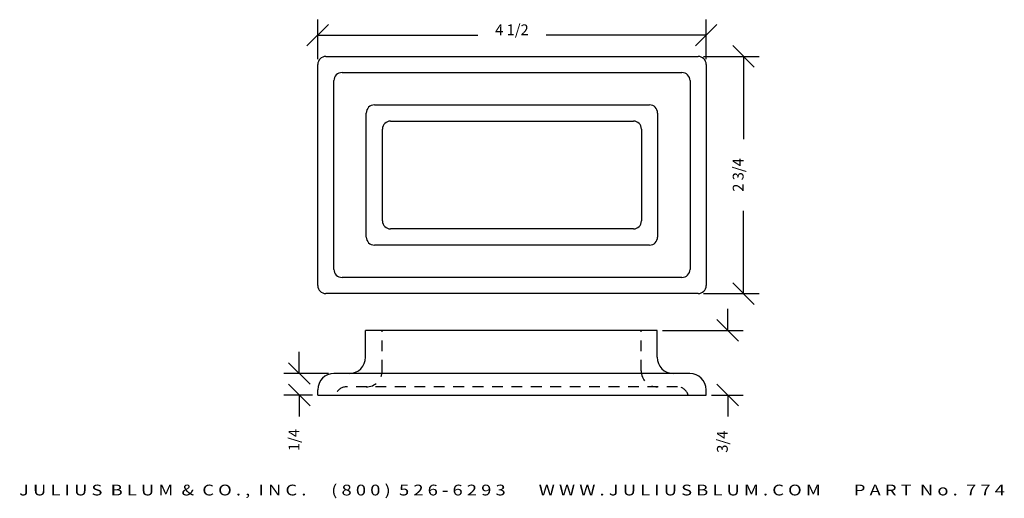
# Model space of a CAD drawing. Extents: x -8.7 to 2.7, y -5 to 0.6.
import ezdxf
from ezdxf.enums import TextEntityAlignment as Align

# ---------------------------------------------------------------- set-up
doc = ezdxf.new("R2010")
doc.units = 0
doc.header["$MEASUREMENT"] = 0
doc.linetypes.add('HIDDEN2', pattern=[0.1875, 0.125, -0.0625])
doc.layers.get('0').update_dxf_attribs({"linetype": 'CONTINUOUS'})
doc.layers.get('DEFPOINTS').update_dxf_attribs({"linetype": 'CONTINUOUS'})
for name, color, linetype in [('ADP1DETAIL', 7, 'CONTINUOUS'), ('ADP2DETAIL', 5, 'CONTINUOUS'), ('ADPDIM', 3, 'CONTINUOUS')]:
    doc.layers.add(name, color=color, linetype=linetype)
doc.styles.add('ARIAL_WIDE', font='ARIAL.TTF', dxfattribs={"width": 1.25})
doc.dimstyles.get("Standard").update_dxf_attribs({"dimtxt": 0.18, "dimasz": 0.18, "dimexe": 0.18, "dimexo": 0.0625, "dimgap": 0.09, "dimtad": 0, "dimtih": 1, "dimtoh": 1, "dimdec": 4, "dimzin": 0, "dimtxsty": 'STANDARD', "dimcen": 0.09, "dimazin": 3, "dimtfac": 1, "dimtdec": 4, "dimtofl": 0, "dimtmove": 0, "dimatfit": 3, "dimtolj": 1, "dimtzin": 0})

# ---------------------------------------------------------------- blocks, each defined once
blk = doc.blocks.new('*D2')
at = {"color": 0, "linetype": 'BYBLOCK'}
for p, q in [((-5.339, 0.255), (-5.089, 0.505)), ((-5.214, 0.103), (-5.214, 0.56)), ((-0.839, 0.255), (-0.589, 0.505)), ((-0.714, 0.103), (-0.714, 0.56)), ((-5.214, 0.38), (-3.359, 0.38)), ((-0.714, 0.38), (-2.568, 0.38))]:
    blk.add_line(p, q, dxfattribs=at)
at = {"layer": 'DEFPOINTS', "color": 0, "linetype": 'BYBLOCK'}
for p in [(-0.714, 0.38), (-5.214, 0.04), (-0.714, 0.04)]:
    blk.add_point(p, dxfattribs=at)
at = {"color": 0, "linetype": 'BYBLOCK'}
blk.add_text('4 1/2', height=0.125, dxfattribs=at).set_placement((-2.964, 0.38), align=Align.CENTER)
blk = doc.blocks.new('*D0')
at = {"color": 0, "linetype": 'BYBLOCK'}
for p, q in [((-5.427, -3.542), (-5.427, -3.292)), ((-5.302, -3.667), (-5.552, -3.417)), ((-5.088, -3.542), (-5.607, -3.542)), ((-5.302, -3.917), (-5.552, -3.667)), ((-5.276, -3.792), (-5.607, -3.792)), ((-5.427, -3.792), (-5.427, -4.042))]:
    blk.add_line(p, q, dxfattribs=at)
at = {"layer": 'DEFPOINTS', "color": 0, "linetype": 'BYBLOCK'}
for p in [(-5.026, -3.542), (-5.427, -3.792), (-5.214, -3.792)]:
    blk.add_point(p, dxfattribs=at)
at = {"color": 0, "linetype": 'BYBLOCK'}
blk.add_text('1/4', height=0.125, rotation=90, dxfattribs=at).set_placement((-5.427, -4.313), align=Align.CENTER)
blk = doc.blocks.new('*D3')
at = {"color": 0, "linetype": 'BYBLOCK'}
for p, q in [((-0.464, -3.042), (-0.464, -2.792)), ((-0.339, -3.167), (-0.589, -2.917)), ((-1.22, -3.042), (-0.284, -3.042)), ((-0.339, -3.917), (-0.589, -3.667)), ((-0.653, -3.792), (-0.284, -3.792)), ((-0.464, -3.792), (-0.464, -4.042))]:
    blk.add_line(p, q, dxfattribs=at)
at = {"layer": 'DEFPOINTS', "color": 0, "linetype": 'BYBLOCK'}
for p in [(-1.283, -3.042), (-0.715, -3.792), (-0.464, -3.792)]:
    blk.add_point(p, dxfattribs=at)
at = {"color": 0, "linetype": 'BYBLOCK'}
blk.add_text('3/4', height=0.125, rotation=90, dxfattribs=at).set_placement((-0.464, -4.333), align=Align.CENTER)
blk = doc.blocks.new('*D1')
at = {"color": 0, "linetype": 'BYBLOCK'}
for p, q in [((-1.906, 0.009), (-2.156, 0.259)), ((-2.495, 0.134), (-1.851, 0.134)), ((-2.031, 0.134), (-2.031, -0.824)), ((-2.031, -2.616), (-2.031, -1.658)), ((-1.906, -2.741), (-2.156, -2.491)), ((-2.495, -2.616), (-1.851, -2.616))]:
    blk.add_line(p, q, dxfattribs=at)
at = {"layer": 'DEFPOINTS', "color": 0, "linetype": 'BYBLOCK'}
for p in [(-2.557, 0.134), (-2.557, -2.616), (-2.031, -2.616)]:
    blk.add_point(p, dxfattribs=at)
at = {"color": 0, "linetype": 'BYBLOCK'}
blk.add_text('2 3/4', height=0.125, rotation=90, dxfattribs=at).set_placement((-2.031, -1.241), align=Align.CENTER)

msp = doc.modelspace()

# ---------------------------------------------------------------- linework, layer by layer
at = {"layer": 'ADP1DETAIL'}
for p, q in [((-5.11986, 0.13388), (-0.80736, 0.13388)), ((-5.21361, -2.52237), (-5.21361, 0.04013)), ((-0.71361, 0.04013), (-0.71361, -2.52237)), ((-4.93236, -0.05362), (-0.99486, -0.05362)), ((-5.02611, -2.33487), (-5.02611, -0.14737)), ((-0.90111, -0.14737), (-0.90111, -2.33487)), ((-4.55736, -0.42862), (-1.36986, -0.42862)), ((-4.65111, -1.95987), (-4.65111, -0.52237)), ((-1.27611, -0.52237), (-1.27611, -1.95987)), ((-4.37061, -0.61612), (-1.55661, -0.61612)), ((-4.46361, -1.77312), (-4.46361, -0.70912)), ((-1.46361, -0.70912), (-1.46361, -1.77312)), ((-1.55661, -1.86612), (-4.37061, -1.86612)), ((-1.36986, -2.05362), (-4.55736, -2.05362)), ((-0.99486, -2.42862), (-4.93236, -2.42862)), ((-0.80736, -2.61612), (-5.11986, -2.61612)), ((-1.28258, -3.04178), (-4.66, -3.04178)), ((-4.66, -3.35378), (-4.66, -3.04178)), ((-1.28258, -3.35378), (-1.28258, -3.04178)), ((-0.9031, -3.54178), (-5.02561, -3.54178)), ((-5.21361, -3.79178), (-5.21361, -3.72978)), ((-0.7151, -3.79178), (-0.7151, -3.72978)), ((-5.21361, -3.79178), (-0.7151, -3.79178))]:
    msp.add_line(p, q, dxfattribs=at)
for centre, radius, start, end in [((-5.11986, 0.04013), 0.09375, 90, 180), ((-0.80736, 0.04013), 0.09375, 0, 90), ((-4.93236, -0.14737), 0.09375, 90, 180), ((-0.99486, -0.14737), 0.09375, 0, 90), ((-4.55736, -0.52237), 0.09375, 90, 180), ((-1.36986, -0.52237), 0.09375, 0, 90), ((-4.37061, -0.70912), 0.093, 90, 180), ((-1.55661, -0.70912), 0.093, 0, 90), ((-4.37061, -1.77312), 0.093, 180, 270), ((-1.55661, -1.77312), 0.093, 270, 0), ((-4.55736, -1.95987), 0.09375, 180, 270), ((-1.36986, -1.95987), 0.09375, 270, 0), ((-4.93236, -2.33487), 0.09375, 180, 270), ((-0.99486, -2.33487), 0.09375, 270, 0), ((-5.11986, -2.52237), 0.09375, 180, 270), ((-0.80736, -2.52237), 0.09375, 270, 0), ((-4.848, -3.35378), 0.188, 270, 0), ((-1.09458, -3.35378), 0.188, 180, 270), ((-5.02561, -3.72978), 0.188, 90, 180), ((-0.9031, -3.72978), 0.188, 0, 90)]:
    msp.add_arc(centre, radius, start, end, dxfattribs=at)
at = {"layer": 'ADP2DETAIL', "linetype": 'HIDDEN2'}
for p, q in [((-4.4658, -3.50995), (-4.4658, -3.04178)), ((-1.46706, -3.50995), (-1.46706, -3.04178)), ((-1.04416, -3.69795), (-4.88455, -3.69795))]:
    msp.add_line(p, q, dxfattribs=at)
for centre, radius, start, end in [((-4.6538, -3.50995), 0.188, 270, 0), ((-1.27906, -3.50995), 0.188, 180, 270), ((-4.88455, -3.82295), 0.125, 90, 165.562319), ((-1.04416, -3.82295), 0.125, 14.437681, 90)]:
    msp.add_arc(centre, radius, start, end, dxfattribs=at)

# ---------------------------------------------------------------- texts
at = {"layer": 'ADPDIM', "style": 'ARIAL_WIDE', "width": 1.25}
msp.add_text('J U L I U S  B L U M  &  C O . ,  I N C .      ( 8 0 0 )  5 2 6 - 6 2 9 3        W W W . J U L I U S B L U M . C O M        P A R T  N o .  7 7 4', height=0.125, dxfattribs=at).set_placement((-2.96361, -4.95567), align=Align.CENTER)

# ---------------------------------------------------------------- dimensions: what is measured, and where the dimension line sits
at = {"layer": 'ADPDIM'}
dim = msp.add_linear_dim(base=(-0.71361, 0.37955), p1=(-5.21361, 0.04013), p2=(-0.71361, 0.04013), dimstyle='Standard', dxfattribs=at)
dim.commit()
dim.dimension.update_dxf_attribs({"geometry": '*D2', "text_midpoint": (-2.96361, 0.37955)})
dim = msp.add_linear_dim(base=(-0.28095, -2.61612), p1=(-0.80736, 0.13388), p2=(-0.80736, -2.61612), angle=90, dimstyle='Standard', dxfattribs=at)
dim.commit()
dim.dimension.update_dxf_attribs({"geometry": '*D1', "text_midpoint": (-2.03095, -1.24112), "insert": (1.75, 0)})
for base, p1, p2, picture, middle in [((-0.46386, -3.79178), (-1.28258, -3.04178), (-0.7151, -3.79178), '*D3', (-0.46386, -4.33345)), ((-5.42707, -3.79178), (-5.02561, -3.54178), (-5.21361, -3.79178), '*D0', (-5.42707, -4.31261))]:
    dim = msp.add_linear_dim(base=base, p1=p1, p2=p2, angle=90, dimstyle='Standard', dxfattribs=at)
    dim.commit()
    dim.dimension.update_dxf_attribs({"geometry": picture, "text_midpoint": middle})

doc.saveas('drawing.dxf')
